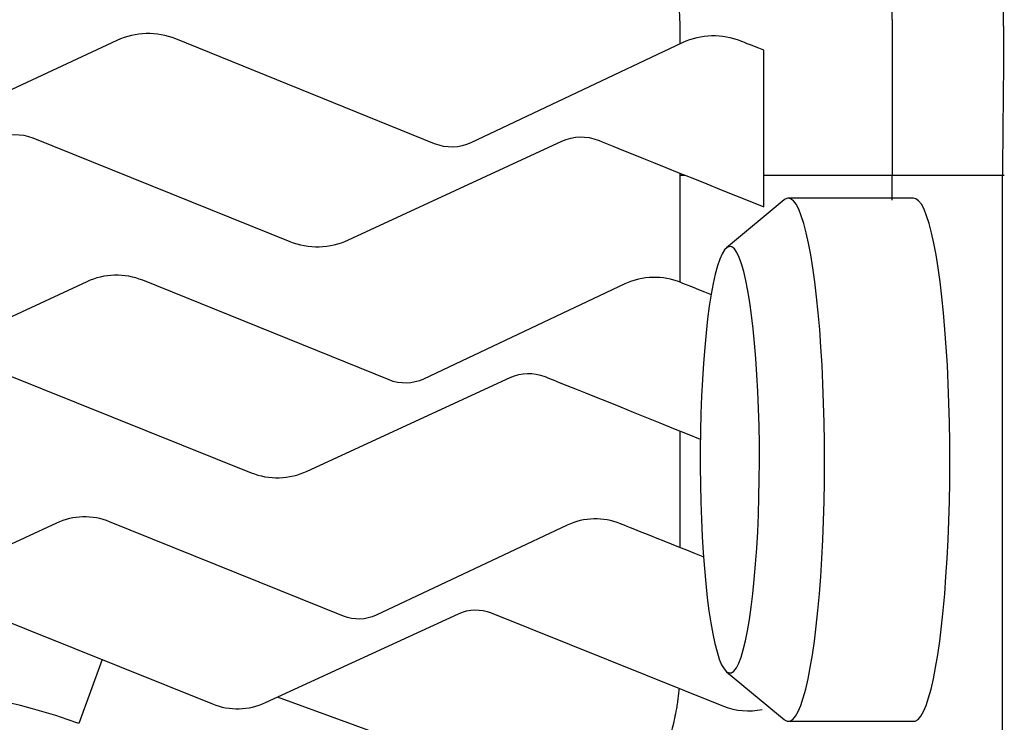
# Model space of a CAD drawing. Units: inches. Extents: x 2 to 86, y -21 to 129.
# Drawn here: x 51 to 60, y 41 to 48 of the extents above; entities that cross this region are included whole.
import ezdxf

# ---------------------------------------------------------------- set-up
doc = ezdxf.new("R2010")
doc.units = ezdxf.units.IN
doc.header["$MEASUREMENT"] = 0
doc.layers.add('1', color=4, linetype='Continuous')
doc.layers.add('BDIM_CYAN', color=4, linetype='Continuous')

# ---------------------------------------------------------------- blocks, each defined once
blk = doc.blocks.new('suction fitg')
at = {"layer": 'BDIM_CYAN'}
for p, q in [((-62.1638, 53.5006), (-62.7013, 53.0536)), ((-60.9564, 53.5167), (-62.125, 53.5167)), ((-62.7013, 49.0998), (-62.1638, 48.6527)), ((-62.125, 48.6367), (-60.9564, 48.6367))]:
    blk.add_line(p, q, dxfattribs=at)
at = {"layer": 'BDIM_CYAN', "flags": 128}
for points in [[(-61.7868, 51.0552), (-61.7875, 51.2398), (-61.7902, 51.4234), (-61.7948, 51.6051), (-61.8013, 51.7837), (-61.8096, 51.9583), (-61.8198, 52.1279), (-61.8317, 52.2914), (-61.8452, 52.448), (-61.8604, 52.5967), (-61.8771, 52.7367), (-61.8952, 52.8672), (-61.9147, 52.9874), (-61.9353, 53.0967), (-61.957, 53.1944), (-61.9797, 53.28), (-62.0032, 53.353), (-62.0274, 53.4129), (-62.0522, 53.4595), (-62.0774, 53.4924), (-62.1028, 53.5114), (-62.1284, 53.5166), (-62.154, 53.5077), (-62.1638, 53.5006)], [(-60.6182, 51.0552), (-60.6189, 51.2398), (-60.6216, 51.4234), (-60.6262, 51.6051), (-60.6327, 51.7837), (-60.641, 51.9583), (-60.6512, 52.1279), (-60.6631, 52.2914), (-60.6766, 52.448), (-60.6918, 52.5967), (-60.7085, 52.7367), (-60.7266, 52.8672), (-60.746, 52.9874), (-60.7667, 53.0967), (-60.7884, 53.1944), (-60.8111, 53.28), (-60.8346, 53.353), (-60.8588, 53.4129), (-60.8836, 53.4595), (-60.9088, 53.4924), (-60.9342, 53.5114), (-60.9564, 53.5167)], [(-62.3938, 51.0592), (-62.3946, 51.2257), (-62.3973, 51.3913), (-62.4019, 51.5546), (-62.4084, 51.7145), (-62.4167, 51.87), (-62.4268, 52.02), (-62.4386, 52.1633), (-62.452, 52.299), (-62.467, 52.4261), (-62.4833, 52.5438), (-62.501, 52.6511), (-62.5198, 52.7474), (-62.5397, 52.832), (-62.5606, 52.9043), (-62.5822, 52.9638), (-62.6043, 53.01), (-62.627, 53.0427), (-62.65, 53.0616), (-62.6731, 53.0665), (-62.6961, 53.0575), (-62.719, 53.0346), (-62.7415, 52.998), (-62.7636, 52.9479), (-62.785, 52.8847), (-62.8055, 52.8088), (-62.8251, 52.7207), (-62.8437, 52.6211), (-62.861, 52.5107), (-62.8769, 52.3902), (-62.8914, 52.2605), (-62.9044, 52.1225), (-62.9157, 51.9772), (-62.9253, 51.8255), (-62.9331, 51.6686), (-62.939, 51.5076), (-62.9431, 51.3435), (-62.9452, 51.1775), (-62.9454, 51.0109), (-62.9437, 50.8447), (-62.94, 50.6801), (-62.9345, 50.5183), (-62.9271, 50.3604), (-62.9179, 50.2076), (-62.9069, 50.0608), (-62.8943, 49.9212), (-62.8801, 49.7897), (-62.8644, 49.6672), (-62.8474, 49.5546), (-62.8291, 49.4527), (-62.8097, 49.3621), (-62.7894, 49.2836), (-62.7681, 49.2177), (-62.7462, 49.1648), (-62.7238, 49.1253), (-62.701, 49.0995), (-62.6779, 49.0876), (-62.6548, 49.0896), (-62.6318, 49.1055), (-62.6091, 49.1353), (-62.5868, 49.1787), (-62.565, 49.2355), (-62.5441, 49.3051), (-62.5239, 49.3871), (-62.5049, 49.4811), (-62.4869, 49.5862), (-62.4703, 49.7017), (-62.455, 49.8269), (-62.4413, 49.9609), (-62.4291, 50.1027), (-62.4187, 50.2513), (-62.41, 50.4057), (-62.4031, 50.5648), (-62.3981, 50.7275), (-62.395, 50.8927), (-62.3938, 51.0592)], [(-62.1638, 48.6527), (-62.1599, 48.6497), (-62.1344, 48.6376), (-62.1088, 48.6395), (-62.0833, 48.6553), (-62.058, 48.685), (-62.0331, 48.7284), (-62.0088, 48.7853), (-61.9851, 48.8552), (-61.9622, 48.9379), (-61.9402, 49.0329), (-61.9194, 49.1395), (-61.8996, 49.2573), (-61.8812, 49.3855), (-61.8642, 49.5233), (-61.8486, 49.6701), (-61.8347, 49.8249), (-61.8224, 49.9869), (-61.8118, 50.1551), (-61.8031, 50.3286), (-61.7961, 50.5064), (-61.7911, 50.6874), (-61.788, 50.8707), (-61.7868, 51.0552)], [(-60.9564, 48.6367), (-60.9402, 48.6395), (-60.9147, 48.6553), (-60.8894, 48.685), (-60.8645, 48.7284), (-60.8402, 48.7853), (-60.8165, 48.8552), (-60.7936, 48.9379), (-60.7716, 49.0329), (-60.7507, 49.1395), (-60.731, 49.2573), (-60.7126, 49.3855), (-60.6956, 49.5233), (-60.68, 49.6701), (-60.6661, 49.8249), (-60.6538, 49.9869), (-60.6432, 50.1551), (-60.6345, 50.3286), (-60.6275, 50.5064), (-60.6225, 50.6874), (-60.6194, 50.8707), (-60.6182, 51.0552)]]:
    blk.add_lwpolyline(points, dxfattribs=at)
blk = doc.blocks.new('2020 RHYTHM')
at = {"layer": 'BDIM_CYAN', "color": 3}
for p, q in [((55.7964, 45.5739), (55.7964, 46.7397)), ((55.0125, 45.5947), (55.0125, 45.5739)), ((55.0125, 45.5739), (55.0125, 44.5778)), ((55.7964, 45.2787), (55.7964, 45.5739)), ((56.9932, 45.5739), (58.023, 45.5749)), ((56.9932, 45.3423), (56.9932, 45.5739)), ((58.023, 45.5749), (58.0393, 45.5749)), ((55.0125, 43.1902), (55.0125, 42.103)), ((49.6245, 41.0562), (49.4073, 40.4596)), ((54.5915, 39.4944), (51.2607, 40.7067))]:
    blk.add_line(p, q, dxfattribs=at)
at = {"layer": 'BDIM_CYAN', "color": 3, "flags": 128}
for points in [[(58.023, 43.243), (58.023, 44.5541), (58.023, 45.3541), (58.023, 45.5749)], [(58.023, 40.2943), (58.023, 41.3541), (58.023, 43.243)]]:
    blk.add_lwpolyline(points, dxfattribs=at)
at = {"layer": 'BDIM_CYAN', "color": 3}
blk.add_ellipse((47.2738, 33.5561), major_axis=(1.2592, 7.1414), ratio=0.827406, start_param=6.132229, end_param=6.434142, dxfattribs=at)
for points, knots in [([(55.7016, 50.091), (55.7098, 50.0825), (55.7264, 50.0654), (55.7509, 50.0394), (55.7752, 50.0131), (55.7992, 49.9866), (55.8229, 49.9599), (55.8463, 49.933), (55.8695, 49.9059), (55.8923, 49.8787), (55.9149, 49.8512), (55.9373, 49.8236), (55.9594, 49.7958), (55.9812, 49.7678), (56.0028, 49.7396), (56.0242, 49.7112), (56.0453, 49.6827), (56.0662, 49.654), (56.1238, 49.5733), (56.2147, 49.4379), (56.3322, 49.2434), (56.4411, 49.0433), (56.5519, 48.8162), (56.6607, 48.5614), (56.7633, 48.2781), (56.849, 47.9893), (56.8949, 47.7912), (56.9153, 47.6877), (56.9167, 47.6803), (56.9181, 47.673), (56.9195, 47.6656), (56.9209, 47.6582), (56.9223, 47.6508), (56.9237, 47.6434), (56.9251, 47.6361), (56.9264, 47.6287), (56.9278, 47.6213), (56.9291, 47.6139), (56.9304, 47.6065), (56.9317, 47.599), (56.933, 47.5916), (56.9343, 47.5842), (56.9356, 47.5768), (56.9368, 47.5694), (56.9381, 47.5619), (56.9393, 47.5545), (56.9405, 47.5471), (56.9417, 47.5396), (56.9429, 47.5322), (56.9441, 47.5248), (56.9453, 47.5173), (56.9464, 47.5099), (56.9476, 47.5024), (56.9487, 47.495), (56.9498, 47.4875), (56.9509, 47.4801), (56.952, 47.4726), (56.9531, 47.4651), (56.9542, 47.4577), (56.9552, 47.4502), (56.9563, 47.4427), (56.9573, 47.4352), (56.9583, 47.4278), (56.9593, 47.4203), (56.9603, 47.4128), (56.9612, 47.4053), (56.9622, 47.3978), (56.9631, 47.3904), (56.9641, 47.3829), (56.965, 47.3754), (56.9659, 47.3679), (56.9668, 47.3604), (56.9677, 47.3529), (56.9685, 47.3454), (56.9694, 47.3379), (56.9702, 47.3304), (56.971, 47.3229), (56.9718, 47.3154), (56.9726, 47.3079), (56.9734, 47.3004), (56.9742, 47.2929), (56.9749, 47.2854), (56.9757, 47.2779), (56.9764, 47.2703), (56.9771, 47.2628), (56.9778, 47.2553), (56.9785, 47.2478), (56.9791, 47.2403), (56.9798, 47.2328), (56.9804, 47.2253), (56.9811, 47.2177), (56.9817, 47.2102), (56.9823, 47.2027), (56.9828, 47.1952), (56.9834, 47.1877), (56.9839, 47.1801), (56.9845, 47.1726), (56.985, 47.1651), (56.9855, 47.1576), (56.986, 47.1501), (56.9865, 47.1425), (56.9869, 47.135), (56.9874, 47.1275), (56.9878, 47.12), (56.9882, 47.1125), (56.9886, 47.105), (56.989, 47.0974), (56.9894, 47.0899), (56.9897, 47.0824), (56.9901, 47.0749), (56.9904, 47.0674), (56.9907, 47.0598), (56.991, 47.0523), (56.9912, 47.0448), (56.9915, 47.0373), (56.9918, 47.0298), (56.992, 47.0223), (56.9922, 47.0148), (56.9924, 47.0073), (56.9926, 46.9997), (56.9927, 46.9922), (56.9929, 46.9847), (56.993, 46.9772), (56.9931, 46.9697), (56.9932, 46.9622), (56.9932, 46.9547), (56.9932, 46.9471), (56.9932, 46.9396), (56.9932, 46.932), (56.9932, 46.9245), (56.9932, 46.917), (56.9932, 46.9094), (56.9932, 46.9019), (56.9932, 46.8944), (56.9932, 46.8868), (56.9932, 46.8793), (56.9932, 46.8718), (56.9932, 46.8642), (56.9932, 46.8567), (56.9932, 46.8492), (56.9932, 46.8416), (56.9932, 46.8341), (56.9932, 46.8266), (56.9932, 46.819), (56.9932, 46.8115), (56.9932, 46.804), (56.9932, 46.7964), (56.9932, 46.7464), (56.9932, 46.6539), (56.9932, 46.5189), (56.9932, 46.3839), (56.9932, 46.2489), (56.9932, 46.1139), (56.9932, 45.9789), (56.9932, 45.8439), (56.9932, 45.7089), (56.9932, 45.6189), (56.9932, 45.5739)], [0, 0, 0, 0, 0.007382, 0.014786, 0.0222, 0.029608, 0.036999, 0.044371, 0.051729, 0.059078, 0.066422, 0.073763, 0.081102, 0.088439, 0.095774, 0.103107, 0.110439, 0.11777, 0.1251, 0.171828, 0.218683, 0.265703, 0.312718, 0.37498, 0.436996, 0.498996, 0.56121, 0.562759, 0.564308, 0.565858, 0.567408, 0.568959, 0.570509, 0.57206, 0.573612, 0.575164, 0.576716, 0.578268, 0.579821, 0.581374, 0.582927, 0.584481, 0.586035, 0.587589, 0.589143, 0.590698, 0.592253, 0.593808, 0.595363, 0.596919, 0.598475, 0.600031, 0.601587, 0.603144, 0.6047, 0.606257, 0.607814, 0.609372, 0.610929, 0.612486, 0.614044, 0.615602, 0.61716, 0.618718, 0.620276, 0.621835, 0.623393, 0.624952, 0.62651, 0.628069, 0.629628, 0.631187, 0.632746, 0.634305, 0.635864, 0.637423, 0.638983, 0.640542, 0.642101, 0.64366, 0.64522, 0.646779, 0.648338, 0.649897, 0.651457, 0.653016, 0.654575, 0.656134, 0.657693, 0.659252, 0.660811, 0.66237, 0.663929, 0.665488, 0.667046, 0.668605, 0.670163, 0.671721, 0.67328, 0.674838, 0.676396, 0.677953, 0.679511, 0.681069, 0.682626, 0.684183, 0.68574, 0.687297, 0.688854, 0.69041, 0.691966, 0.693522, 0.695078, 0.696634, 0.69819, 0.699745, 0.701301, 0.702856, 0.704411, 0.705965, 0.70752, 0.709075, 0.710629, 0.712184, 0.713738, 0.715291, 0.716845, 0.718399, 0.719953, 0.721507, 0.723061, 0.724615, 0.726168, 0.727722, 0.729275, 0.730829, 0.732382, 0.733935, 0.735488, 0.737041, 0.738594, 0.740147, 0.7417, 0.743253, 0.744806, 0.746359, 0.747912, 0.749464, 0.777301, 0.805138, 0.832976, 0.860813, 0.888651, 0.916488, 0.944325, 0.972163, 1, 1, 1, 1]), ([(57.0525, 49.9985), (57.0547, 49.9964), (57.0591, 49.9921), (57.068, 49.9835), (57.0834, 49.9684), (57.1139, 49.938), (57.1737, 49.8759), (57.2565, 49.783), (57.3481, 49.6682), (57.4614, 49.5096), (57.5854, 49.3029), (57.707, 49.0441), (57.8052, 48.7741), (57.8683, 48.5446), (57.9096, 48.3565), (57.9359, 48.2164), (57.9585, 48.0736), (57.9773, 47.9306), (57.9926, 47.7874), (58.005, 47.6444), (58.0147, 47.4989), (58.0201, 47.3888), (58.0229, 47.3148), (58.0243, 47.2775), (58.0255, 47.2393), (58.0265, 47.2004), (58.0275, 47.1606), (58.0283, 47.12), (58.029, 47.0786), (58.0296, 47.0364), (58.03, 46.9934), (58.0302, 46.9495), (58.0307, 46.9048), (58.031, 46.8592), (58.0312, 46.8128), (58.0314, 46.7317), (58.0312, 46.6165), (58.0303, 46.4676), (58.0289, 46.3199), (58.0274, 46.1795), (58.026, 46.0471), (58.0247, 45.9236), (58.0237, 45.804), (58.0231, 45.6882), (58.023, 45.6122), (58.023, 45.5749)], [0, 0, 0, 0, 0.0019457, 0.003894, 0.0077916, 0.0155904, 0.0312009, 0.0624575, 0.094667, 0.1250244, 0.1874782, 0.2499489, 0.3106873, 0.3749427, 0.4055623, 0.4366223, 0.4680727, 0.4999665, 0.5306574, 0.5616975, 0.5931243, 0.6249672, 0.6328129, 0.640824, 0.6490009, 0.6573441, 0.665854, 0.6745308, 0.6833748, 0.6923862, 0.7015654, 0.7109126, 0.7204279, 0.7301115, 0.7399635, 0.7499835, 0.7817355, 0.813143, 0.8442252, 0.8749867, 0.9016377, 0.9274499, 0.9524355, 0.9766138, 1, 1, 1, 1]), ([(54.6961, 48.1237), (54.701, 48.1141), (54.7109, 48.0948), (54.7253, 48.0655), (54.7394, 48.0361), (54.7778, 47.9541), (54.8352, 47.8184), (54.9023, 47.6252), (54.9563, 47.428), (54.9888, 47.2588), (55.0054, 47.1222), (55.0115, 47.0361), (55.0125, 46.9766), (55.0126, 46.9422), (55.0125, 46.8906), (55.0125, 46.8428), (55.0125, 46.8037), (55.0125, 46.799)], [0, 0, 0, 0, 0.023573, 0.047233, 0.070982, 0.094823, 0.244285, 0.391743, 0.540051, 0.689349, 0.766527, 0.839773, 0.877268, 0.896014, 0.914761, 0.989747, 1, 1, 1, 1]), ([(55.7964, 45.5739), (55.9542, 45.5739), (56.1032, 45.5739), (56.3742, 45.5739), (56.4961, 45.5739), (56.7046, 45.5739), (56.7913, 45.5739), (56.9237, 45.5739), (56.9695, 45.5739), (56.9932, 45.5739)], [0, 0, 0, 0, 0.25, 0.25, 0.5, 0.5, 0.75, 0.75, 1, 1, 1, 1]), ([(55.3073, 44.46), (55.1338, 44.5293), (55.0225, 44.5738), (55.0225, 44.5738), (54.8535, 44.6421), (54.6654, 44.6373), (54.4998, 44.5604), (54.4998, 44.5604), (52.6238, 43.6738), (52.6238, 43.6738), (52.5215, 43.6263), (52.4054, 43.6233), (52.3011, 43.6655), (52.3011, 43.6655), (50.004, 44.5942), (50.004, 44.5942), (49.835, 44.6625), (49.6469, 44.6577), (49.4813, 44.5808), (49.4813, 44.5808), (47.6121, 43.7126), (47.6121, 43.7126), (47.5098, 43.6651), (47.3937, 43.6621), (47.2894, 43.7043), (47.2894, 43.7043), (44.9977, 44.6203), (44.9977, 44.6203), (44.8287, 44.6886), (44.6406, 44.6837), (44.475, 44.6068), (44.475, 44.6068), (42.6066, 43.7163), (42.6066, 43.7163), (42.5044, 43.6688), (42.3883, 43.6658), (42.2839, 43.708), (42.2839, 43.708), (39.9869, 44.6367), (39.9869, 44.6367), (39.8179, 44.705), (39.6298, 44.7002), (39.4642, 44.6233), (39.4642, 44.6233), (37.5949, 43.7551), (37.5949, 43.7551), (37.4927, 43.7076), (37.3765, 43.7046), (37.2722, 43.7468), (37.2722, 43.7468), (34.9806, 44.6628), (34.9806, 44.6628), (34.8116, 44.7311), (34.6235, 44.7263), (34.4578, 44.6493), (34.4578, 44.6493), (32.5818, 43.7627), (32.5818, 43.7627), (32.4796, 43.7153), (32.3635, 43.7123), (32.2591, 43.7544), (32.2591, 43.7544), (29.9621, 44.6832), (29.9621, 44.6832), (29.7931, 44.7515), (29.605, 44.7466), (29.4394, 44.6697), (29.4394, 44.6697), (29.1443, 44.5327), (28.7887, 44.3675)], [0.0837627, 0.0837627, 0.0837627, 0.0837627, 0.0869565, 0.0869565, 0.0869565, 0.1014493, 0.1014493, 0.1014493, 0.115942, 0.115942, 0.115942, 0.1304348, 0.1304348, 0.1304348, 0.1449275, 0.1449275, 0.1449275, 0.1594203, 0.1594203, 0.1594203, 0.173913, 0.173913, 0.173913, 0.1884058, 0.1884058, 0.1884058, 0.2028986, 0.2028986, 0.2028986, 0.2173913, 0.2173913, 0.2173913, 0.2318841, 0.2318841, 0.2318841, 0.2463768, 0.2463768, 0.2463768, 0.2608696, 0.2608696, 0.2608696, 0.2753623, 0.2753623, 0.2753623, 0.2898551, 0.2898551, 0.2898551, 0.3043478, 0.3043478, 0.3043478, 0.3188406, 0.3188406, 0.3188406, 0.3333333, 0.3333333, 0.3333333, 0.3478261, 0.3478261, 0.3478261, 0.3623188, 0.3623188, 0.3623188, 0.3768116, 0.3768116, 0.3768116, 0.3913043, 0.3913043, 0.3913043, 0.3970621, 0.3970621, 0.3970621, 0.3970621]), ([(28.8524, 43.742), (29.3703, 43.5337), (30.9728, 42.8889), (30.9728, 42.8889), (31.1415, 42.821), (31.3292, 42.826), (31.4945, 42.9028), (31.4945, 42.9028), (33.3896, 43.7772), (33.3896, 43.7772), (33.4916, 43.8246), (33.6075, 43.8277), (33.7116, 43.7857), (33.7116, 43.7857), (35.9913, 42.8685), (35.9913, 42.8685), (36.16, 42.8006), (36.3477, 42.8056), (36.513, 42.8824), (36.513, 42.8824), (38.3959, 43.7511), (38.3959, 43.7511), (38.4979, 43.7985), (38.6138, 43.8016), (38.7179, 43.7597), (38.7179, 43.7597), (40.9976, 42.8424), (40.9976, 42.8424), (41.1663, 42.7746), (41.354, 42.7795), (41.5193, 42.8563), (41.5193, 42.8563), (43.4067, 43.7347), (43.4067, 43.7347), (43.5087, 43.7821), (43.6246, 43.7851), (43.7288, 43.7432), (43.7288, 43.7432), (46.0084, 42.826), (46.0084, 42.826), (46.1771, 42.7581), (46.3648, 42.7631), (46.5301, 42.8399), (46.5301, 42.8399), (48.413, 43.7086), (48.413, 43.7086), (48.515, 43.756), (48.6309, 43.7591), (48.7351, 43.7172), (48.7351, 43.7172), (51.0147, 42.7999), (51.0147, 42.7999), (51.1834, 42.732), (51.3711, 42.737), (51.5364, 42.8138), (51.5364, 42.8138), (53.4315, 43.6882), (53.4315, 43.6882), (53.5335, 43.7356), (53.6494, 43.7387), (53.7536, 43.6968), (53.7536, 43.6968), (54.5521, 43.3755), (55.2039, 43.1132)], [0.5820518, 0.5820518, 0.5820518, 0.5820518, 0.5942029, 0.5942029, 0.5942029, 0.6086957, 0.6086957, 0.6086957, 0.6231884, 0.6231884, 0.6231884, 0.6376812, 0.6376812, 0.6376812, 0.6521739, 0.6521739, 0.6521739, 0.6666667, 0.6666667, 0.6666667, 0.6811594, 0.6811594, 0.6811594, 0.6956522, 0.6956522, 0.6956522, 0.7101449, 0.7101449, 0.7101449, 0.7246377, 0.7246377, 0.7246377, 0.7391304, 0.7391304, 0.7391304, 0.7536232, 0.7536232, 0.7536232, 0.7681159, 0.7681159, 0.7681159, 0.7826087, 0.7826087, 0.7826087, 0.7971014, 0.7971014, 0.7971014, 0.8115942, 0.8115942, 0.8115942, 0.826087, 0.826087, 0.826087, 0.8405797, 0.8405797, 0.8405797, 0.8550725, 0.8550725, 0.8550725, 0.8695652, 0.8695652, 0.8695652, 0.8781426, 0.8781426, 0.8781426, 0.8781426]), ([(55.2321, 42.0154), (54.8115, 42.1831), (54.4599, 42.3234), (54.4599, 42.3234), (54.2995, 42.3881), (54.1209, 42.3836), (53.9636, 42.3107), (53.9636, 42.3107), (52.1823, 41.4706), (52.1823, 41.4706), (52.0852, 41.4256), (51.975, 41.4227), (51.8759, 41.4627), (51.8759, 41.4627), (49.6949, 42.3428), (49.6949, 42.3428), (49.5345, 42.4075), (49.3559, 42.4029), (49.1986, 42.33), (49.1986, 42.33), (47.4238, 41.5074), (47.4238, 41.5074), (47.3267, 41.4624), (47.2164, 41.4596), (47.1174, 41.4995), (47.1174, 41.4995), (44.9415, 42.3675), (44.9415, 42.3675), (44.781, 42.4322), (44.6024, 42.4276), (44.4452, 42.3547), (44.4452, 42.3547), (42.6712, 41.511), (42.6712, 41.511), (42.5741, 41.4659), (42.4638, 41.4631), (42.3648, 41.5031), (42.3648, 41.5031), (40.1837, 42.3831), (40.1837, 42.3831), (40.0233, 42.4479), (39.8447, 42.4433), (39.6874, 42.3704), (39.6874, 42.3704), (37.9126, 41.5478), (37.9126, 41.5478), (37.8155, 41.5028), (37.7053, 41.4999), (37.6062, 41.5399), (37.6062, 41.5399), (35.4303, 42.4079), (35.4303, 42.4079), (35.2699, 42.4726), (35.0913, 42.468), (34.934, 42.3951), (34.934, 42.3951), (33.1528, 41.555), (33.1528, 41.555), (33.0557, 41.51), (32.9454, 41.5072), (32.8464, 41.5472), (32.8464, 41.5472), (30.6653, 42.4272), (30.6653, 42.4272), (30.5049, 42.492), (30.3263, 42.4874), (30.169, 42.4145), (30.169, 42.4145), (29.3567, 42.038), (28.8312, 41.7944)], [0.0811305, 0.0811305, 0.0811305, 0.0811305, 0.0869565, 0.0869565, 0.0869565, 0.1014493, 0.1014493, 0.1014493, 0.115942, 0.115942, 0.115942, 0.1304348, 0.1304348, 0.1304348, 0.1449275, 0.1449275, 0.1449275, 0.1594203, 0.1594203, 0.1594203, 0.173913, 0.173913, 0.173913, 0.1884058, 0.1884058, 0.1884058, 0.2028986, 0.2028986, 0.2028986, 0.2173913, 0.2173913, 0.2173913, 0.2318841, 0.2318841, 0.2318841, 0.2463768, 0.2463768, 0.2463768, 0.2608696, 0.2608696, 0.2608696, 0.2753623, 0.2753623, 0.2753623, 0.2898551, 0.2898551, 0.2898551, 0.3043478, 0.3043478, 0.3043478, 0.3188406, 0.3188406, 0.3188406, 0.3333333, 0.3333333, 0.3333333, 0.3478261, 0.3478261, 0.3478261, 0.3623188, 0.3623188, 0.3623188, 0.3768116, 0.3768116, 0.3768116, 0.3913043, 0.3913043, 0.3913043, 0.4011088, 0.4011088, 0.4011088, 0.4011088]), ([(47.3, 41.0964), (47.7437, 41.3008), (48.1842, 41.5036), (48.1842, 41.5036), (48.2811, 41.5485), (48.3911, 41.5514), (48.4901, 41.5117), (48.4901, 41.5117), (50.6546, 40.6425), (50.6546, 40.6425), (50.8148, 40.5782), (50.993, 40.5829), (51.1499, 40.6557), (51.1499, 40.6557), (52.9492, 41.4843), (52.9492, 41.4843), (53.0462, 41.5292), (53.1562, 41.5321), (53.2551, 41.4924), (53.2551, 41.4924), (55.4196, 40.6232), (55.4196, 40.6232), (55.5353, 40.5767), (55.6604, 40.5663), (55.7801, 40.5915)], [0.7899071, 0.7899071, 0.7899071, 0.7899071, 0.7971014, 0.7971014, 0.7971014, 0.8115942, 0.8115942, 0.8115942, 0.826087, 0.826087, 0.826087, 0.8405797, 0.8405797, 0.8405797, 0.8550725, 0.8550725, 0.8550725, 0.8695652, 0.8695652, 0.8695652, 0.884058, 0.884058, 0.884058, 0.8945262, 0.8945262, 0.8945262, 0.8945262]), ([(55.0055, 40.7895), (55.0047, 40.7806), (55.0032, 40.763), (55.0004, 40.7364), (54.9973, 40.7097), (54.9939, 40.6829), (54.9901, 40.6559), (54.986, 40.6289), (54.9815, 40.6017), (54.9676, 40.5226), (54.9378, 40.3887), (54.8848, 40.2077), (54.8203, 40.0251), (54.7615, 39.8783), (54.71, 39.758), (54.6743, 39.6771), (54.6342, 39.5883), (54.6078, 39.5301), (54.5915, 39.4944)], [0, 0, 0, 0, 0.019435, 0.038982, 0.058645, 0.078426, 0.098328, 0.118355, 0.138508, 0.158792, 0.294625, 0.439168, 0.572536, 0.719574, 0.78621, 0.859788, 0.913696, 1, 1, 1, 1])]:
    blk.add_open_spline(points, degree=3, knots=knots, dxfattribs=at)
for points in [[(50.3131, 46.8457), (50.1356, 46.9176), (49.938, 46.9125), (49.764, 46.8315)], [(52.7262, 45.8683), (52.7262, 45.8683), (50.3131, 46.8457), (50.3131, 46.8457)], [(55.5851, 46.8242), (55.4076, 46.8961), (55.21, 46.8911), (55.036, 46.8101)], [(49.764, 46.8315), (49.764, 46.8315), (47.8004, 45.9178), (47.8004, 45.9178)], [(55.036, 46.8101), (55.036, 46.8101), (53.0652, 45.877), (53.0652, 45.877)], [(55.7964, 46.7397), (55.6653, 46.7921), (55.5851, 46.8242), (55.5851, 46.8242)], [(48.6417, 45.9136), (48.7489, 45.9635), (48.8706, 45.9668), (48.9801, 45.9226)], [(48.9801, 45.9226), (48.9801, 45.9226), (51.3749, 44.9573), (51.3749, 44.9573)], [(53.9137, 45.8922), (54.0209, 45.9421), (54.1426, 45.9454), (54.2521, 45.9012)], [(51.9229, 44.9719), (51.9229, 44.9719), (53.9137, 45.8922), (53.9137, 45.8922)], [(53.0652, 45.877), (52.9578, 45.827), (52.8358, 45.8239), (52.7262, 45.8683)], [(54.2521, 45.9012), (54.2521, 45.9012), (55.1079, 45.5562), (55.7964, 45.2787)], [(55.0125, 45.5739), (55.0298, 45.5739), (55.047, 45.5739), (55.0643, 45.5739)], [(51.3749, 44.9573), (51.5521, 44.8859), (51.7493, 44.8911), (51.9229, 44.9719)]]:
    blk.add_open_spline(points, degree=3, dxfattribs=at)
at = {"layer": '1'}
blk.add_blockref('suction fitg', (118.1492, -8.156), dxfattribs=at)

msp = doc.modelspace()

# ---------------------------------------------------------------- block references
msp.add_blockref('2020 RHYTHM', (2.3733, 0.9854))

doc.saveas('drawing.dxf')
